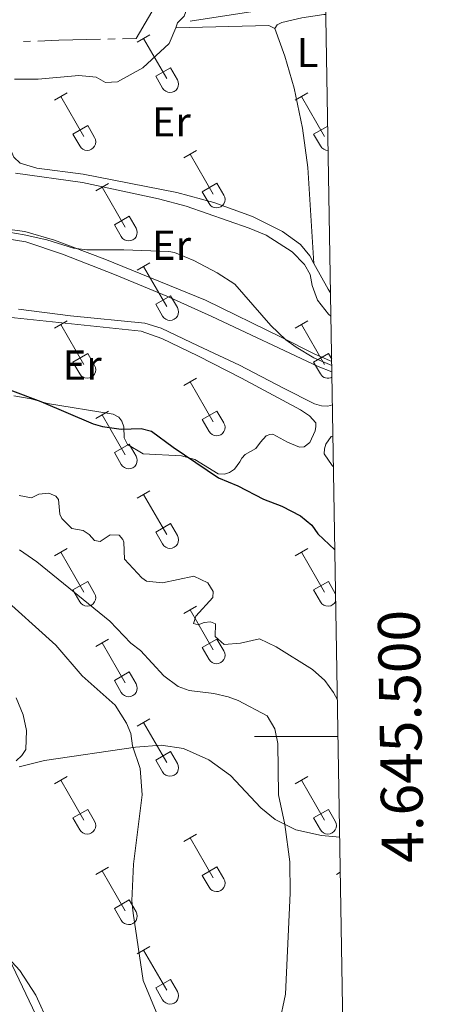
# Model space of a CAD drawing. Units: metres. Extents: x 614920 to 619424, y 643589 to 646633.
# Drawn here: x 619174 to 619279, y 645436 to 645672 of the extents above; entities that cross this region are included whole.
import ezdxf
from ezdxf.enums import TextEntityAlignment as Align

# ---------------------------------------------------------------- set-up
doc = ezdxf.new("R2010")
doc.units = ezdxf.units.M
doc.header["$MEASUREMENT"] = 0
doc.linetypes.add('DGN Style 3', pattern=[78.942486, 56.38749000000001, -22.554996])
for name, color, linetype, lineweight in [('Carátula', 7, 'Continuous', 5), ('Elementos auxiliares', 7, 'Continuous', 5), ('Entidades rústicas y varios', 7, 'Continuous', 5), ('Hidrografía', 7, 'Continuous', 5), ('Relieve y altimetría', 7, 'Continuous', 5), ('Viales y ferrocarril', 7, 'Continuous', 5)]:
    doc.layers.add(name, color=color, linetype=linetype, lineweight=lineweight)
doc.styles.add('Style-Arial Narrow', font='txt')
doc.styles.add('Style-font002', font='font002.shx')

msp = doc.modelspace()

# ---------------------------------------------------------------- linework, layer by layer
at = {"layer": 'Carátula', "color": 7, "linetype": 'Continuous', "lineweight": 0}
msp.add_line((619250.578, 645500), (619230.578, 645500), dxfattribs=at)
msp.add_3dface([(614969.4600000001, 643589.3870000001), (619423.848, 643662.993), (619374.7779999999, 646632.5989999999), (614920.3899999999, 646558.994)], dxfattribs=at)
at = {"layer": 'Elementos auxiliares', "color": 250, "linetype": 'Continuous', "lineweight": 0}
msp.add_3dface([(615820.55, 643997.54), (615782.8400000001, 646310.6399999999), (619236, 646367.73), (619274.8600000001, 644054.6200000001)], dxfattribs=at)
at = {"layer": 'Entidades rústicas y varios', "color": 32, "linetype": 'Continuous', "lineweight": 0}
for p, q in [((619202.51, 645666.1699999999), (619205.5549999999, 645667.925)), ((619204.0349999999, 645667.0449999999), (619209.5600000002, 645657.4750000001)), ((619206.94, 645658.03), (619210.48, 645660.0700000002)), ((619206.94, 645658.03), (619208.5750000001, 645655.2000000001)), ((619210.48, 645660.0700000002), (619212.1300000001, 645657.2200000001)), ((619182.6869999999, 645652.3250000001), (619185.7270000001, 645654.0800000001)), ((619184.2069999999, 645653.2000000001), (619189.7320000001, 645643.6300000001)), ((619240.3100000002, 645652.3250000001), (619243.3500000001, 645654.0800000001)), ((619241.8300000001, 645653.2000000001), (619247.355, 645643.6300000001)), ((619187.1170000001, 645644.1850000002), (619190.652, 645646.2250000001)), ((619190.652, 645646.2250000001), (619192.3019999999, 645643.375)), ((619244.74, 645644.1850000002), (619248.122, 645646.1370000001)), ((619187.1170000001, 645644.1850000002), (619188.747, 645641.355)), ((619244.74, 645644.1850000002), (619246.3700000001, 645641.355)), ((619213.635, 645638.5530000001), (619216.6799999999, 645640.3080000001)), ((619215.1599999999, 645639.4280000001), (619220.6850000002, 645629.858)), ((619192.6170000001, 645630.6529999999), (619195.6570000001, 645632.413)), ((619218.065, 645630.413), (619221.605, 645632.453)), ((619221.605, 645632.453), (619223.2550000001, 645629.6030000001)), ((619194.1370000001, 645631.5330000002), (619199.662, 645621.9580000001)), ((619218.065, 645630.413), (619219.7000000001, 645627.5830000001)), ((619197.047, 645622.5179999999), (619200.5870000002, 645624.5580000001)), ((619200.5870000002, 645624.5580000001), (619202.2320000001, 645621.703)), ((619197.047, 645622.5179999999), (619198.6769999999, 645619.6880000001)), ((619202.51, 645611.6229999999), (619205.5549999999, 645613.378)), ((619204.0349999999, 645612.4979999999), (619209.5600000002, 645602.9280000001)), ((619206.94, 645603.483), (619210.48, 645605.523)), ((619210.48, 645605.523), (619212.1300000001, 645602.673)), ((619206.94, 645603.483), (619208.5750000001, 645600.6529999999)), ((619182.6869999999, 645597.7779999999), (619185.7270000001, 645599.5330000002)), ((619240.3100000002, 645597.7779999999), (619243.3500000001, 645599.5330000002)), ((619184.2069999999, 645598.6529999999), (619189.7320000001, 645589.0830000001)), ((619241.8300000001, 645598.6529999999), (619247.355, 645589.0830000001)), ((619187.1170000001, 645589.638), (619190.652, 645591.6780000001)), ((619187.1170000001, 645589.638), (619188.747, 645586.8080000001)), ((619190.652, 645591.6780000001), (619192.3019999999, 645588.828)), ((619244.74, 645589.638), (619248.2749999999, 645591.6780000001)), ((619244.74, 645589.638), (619246.3700000001, 645586.8080000001)), ((619248.2749999999, 645591.6780000001), (619249.0600000002, 645590.3219999999)), ((619213.635, 645584.0060000002), (619216.6799999999, 645585.7609999999)), ((619215.1599999999, 645584.8810000002), (619220.6850000002, 645575.311)), ((619192.6170000001, 645576.1059999999), (619195.6570000001, 645577.8659999999)), ((619218.065, 645575.8659999999), (619221.605, 645577.9060000001)), ((619221.605, 645577.9060000001), (619223.2550000001, 645575.0560000001)), ((619194.1370000001, 645576.986), (619199.662, 645567.4110000001)), ((619218.065, 645575.8659999999), (619219.7000000001, 645573.0360000001)), ((619197.047, 645567.9709999999), (619200.5870000002, 645570.0109999999)), ((619200.5870000002, 645570.0109999999), (619202.2320000001, 645567.1560000001)), ((619197.047, 645567.9709999999), (619198.6769999999, 645565.1410000002)), ((619202.51, 645557.0760000001), (619205.5549999999, 645558.831)), ((619204.0349999999, 645557.9510000001), (619209.5600000002, 645548.3810000002)), ((619206.94, 645548.936), (619210.48, 645550.976)), ((619210.48, 645550.976), (619212.1300000001, 645548.1259999999)), ((619206.94, 645548.936), (619208.5750000001, 645546.1059999999)), ((619182.6869999999, 645543.2309999999), (619185.7270000001, 645544.986)), ((619240.3100000002, 645543.2309999999), (619243.3500000001, 645544.986)), ((619184.2069999999, 645544.1059999999), (619189.7320000001, 645534.5360000001)), ((619241.8300000001, 645544.1059999999), (619247.355, 645534.5360000001)), ((619187.1170000001, 645535.091), (619190.652, 645537.1310000002)), ((619190.652, 645537.1310000002), (619192.3019999999, 645534.2810000001)), ((619244.74, 645535.091), (619248.2749999999, 645537.1310000002)), ((619248.2749999999, 645537.1310000002), (619249.925, 645534.2810000001)), ((619187.1170000001, 645535.091), (619188.747, 645532.2609999999)), ((619244.74, 645535.091), (619246.3700000001, 645532.2609999999)), ((619213.635, 645529.459), (619216.6799999999, 645531.2139999999)), ((619215.1599999999, 645530.334), (619220.6850000002, 645520.7640000001)), ((619192.6170000001, 645521.5590000001), (619195.6570000001, 645523.3189999999)), ((619194.1370000001, 645522.439), (619199.662, 645512.8640000002)), ((619218.065, 645521.3189999999), (619221.605, 645523.3589999999)), ((619218.065, 645521.3189999999), (619219.7000000001, 645518.4890000002)), ((619221.605, 645523.3589999999), (619223.2550000001, 645520.5090000001)), ((619197.047, 645513.4240000001), (619200.5870000002, 645515.4639999999)), ((619200.5870000002, 645515.4639999999), (619202.2320000001, 645512.6089999999)), ((619197.047, 645513.4240000001), (619198.6769999999, 645510.594)), ((619202.51, 645502.5290000001), (619205.5549999999, 645504.284)), ((619204.0349999999, 645503.4040000001), (619209.5600000002, 645493.834)), ((619206.94, 645494.3890000001), (619210.48, 645496.429)), ((619210.48, 645496.429), (619212.1300000001, 645493.5789999999)), ((619206.94, 645494.3890000001), (619208.5750000001, 645491.5590000001)), ((619182.6869999999, 645488.6840000001), (619185.7270000001, 645490.439)), ((619184.2069999999, 645489.5590000001), (619189.7320000001, 645479.9890000002)), ((619240.3100000002, 645488.6840000001), (619243.3500000001, 645490.439)), ((619241.8300000001, 645489.5590000001), (619247.355, 645479.9890000002)), ((619187.1170000001, 645480.544), (619190.652, 645482.584)), ((619190.652, 645482.584), (619192.3019999999, 645479.7339999999)), ((619244.74, 645480.544), (619248.2749999999, 645482.584)), ((619248.2749999999, 645482.584), (619249.925, 645479.7339999999)), ((619187.1170000001, 645480.544), (619188.747, 645477.7139999999)), ((619244.74, 645480.544), (619246.3700000001, 645477.7139999999)), ((619213.635, 645474.912), (619216.6799999999, 645476.6669999999)), ((619215.1599999999, 645475.787), (619220.6850000002, 645466.217)), ((619192.6170000001, 645467.0120000001), (619195.6570000001, 645468.7720000001)), ((619194.1370000001, 645467.892), (619199.662, 645458.317)), ((619218.065, 645466.7720000001), (619221.605, 645468.8119999999)), ((619221.605, 645468.8119999999), (619223.2550000001, 645465.9620000002)), ((619250.24, 645467.0120000001), (619251.1229999999, 645467.523)), ((619218.065, 645466.7720000001), (619219.7000000001, 645463.942)), ((619197.047, 645458.8770000001), (619200.5870000002, 645460.9169999999)), ((619200.5870000002, 645460.9169999999), (619202.2320000001, 645458.0619999999)), ((619197.047, 645458.8770000001), (619198.6769999999, 645456.047)), ((619202.51, 645447.9820000001), (619205.5549999999, 645449.7370000001)), ((619204.0349999999, 645448.8570000001), (619209.5600000002, 645439.287)), ((619206.94, 645439.842), (619210.48, 645441.882)), ((619210.48, 645441.882), (619212.1300000001, 645439.0320000001)), ((619206.94, 645439.842), (619208.5750000001, 645437.0120000001))]:
    msp.add_line(p, q, dxfattribs=at)
at = {"layer": 'Entidades rústicas y varios', "color": 92, "linetype": 'Continuous', "lineweight": 0, "extrusion": (0.0160667611588106, -0.2648232157269083, 0.9641631208451842), "elevation": -160709.5660033724, "flags": 128}
msp.add_lwpolyline([(657175.9761109668, 585324.4888118104), (657198.3048143133, 585323.6105943775), (657199.655556394, 585322.7587611593)], dxfattribs=at)
at = {"layer": 'Entidades rústicas y varios', "color": 92, "linetype": 'Continuous', "lineweight": 0, "extrusion": (0.8364863222088194, 0.4894824931944216, 0.2463686701139905), "elevation": 834090.8192601262, "flags": 128}
msp.add_lwpolyline([(244472.7315764766, -211675.0627816893), (244465.6912509549, -211674.4715579174), (244464.6421839063, -211674.491162196)], dxfattribs=at)
at = {"layer": 'Entidades rústicas y varios', "color": 250, "linetype": 'DGN Style 3', "lineweight": 0}
for points in [[(619211.7139999999, 645669.669, 342.2920000000001), (619212.1799999999, 645670.8130000001, 342.2920000000001), (619213.77, 645672.4610000001, 341.074), (619215.0349999999, 645675.8250000001, 341.3740000000001), (619219.2209999999, 645679.2139999999, 341.3740000000001), (619220.976, 645681.0700000002, 341.187), (619226.646, 645688.993, 341.467), (619228.9870000001, 645691.3810000002, 341.187), (619229.8790000001, 645691.5079999999, 341.187), (619231.466, 645692.3189999999, 341.141), (619240.0860000001, 645689.3430000001, 341.048), (619247.4500000001, 645686.135, 340.868)], [(619173.122, 645657.382, 342.664), (619178.821, 645657.334, 342.524), (619188.564, 645658.2520000001, 342.5710000000001), (619192.706, 645657.841, 342.5710000000001), (619194.8890000001, 645656.5390000001, 342.431), (619197.7919999999, 645656.7020000002, 342.431), (619203.8400000001, 645660.0870000002, 342.478), (619210.1810000001, 645665.898, 342.2920000000001), (619211.7139999999, 645669.669, 342.2920000000001)]]:
    msp.add_polyline3d(points, dxfattribs=at)
at = {"layer": 'Entidades rústicas y varios', "color": 92, "linetype": 'Continuous', "lineweight": 0}
for points in [[(619235.4510000001, 645669.4380000001, 341.8330000000001), (619235.994, 645670.342, 341.786), (619237.101, 645670.919, 341.6), (619241.923, 645672.048, 341.507), (619247.199, 645672.811, 341.46), (619247.6740000001, 645672.8300000001, 341.46)], [(619244.8289999999, 645613.2490000001, 343.416), (619243.3790000001, 645636.1669999999, 342.5780000000001), (619242.0560000001, 645645.642, 342.484), (619240.061, 645655.217, 342.298), (619237.8400000001, 645662.888, 342.112), (619235.4510000001, 645669.4380000001, 341.8330000000001)], [(619171.6880000001, 645644.405, 343.664), (619172.244, 645640.3540000002, 343.664), (619172.9439999999, 645638.6529999999, 343.757), (619174.459, 645637.2649999999, 343.71), (619178.466, 645636.0320000001, 343.664), (619189.554, 645634.5900000001, 343.291), (619211.9790000002, 645630.257, 343.2440000000001), (619220.8500000001, 645627.807, 343.104), (619230.0719999999, 645624.5060000002, 342.918), (619237.288, 645620.872, 343.058), (619241.5889999999, 645617.7450000001, 343.151), (619243.797, 645615.1020000001, 343.2440000000001), (619244.8289999999, 645613.2490000001, 343.416)], [(619173.371, 645634.888, 344.3860000000001), (619189.3899999999, 645632.6390000001, 344.2920000000001), (619207.6000000001, 645628.716, 344.432), (619214.223, 645626.9709999999, 344.2920000000001), (619229.2910000001, 645621.6880000001, 344.432), (619233.3800000001, 645620.047, 344.944), (619239.598, 645615.986, 344.851), (619242.5179999999, 645613.021, 344.851), (619243.902, 645610.5870000002, 344.8980000000001), (619244.395, 645607.9880000001, 344.8980000000001), (619245.649, 645604.4709999999, 344.758), (619248.3160000001, 645601.092, 345.13), (619248.8870000001, 645600.591, 345.195)], [(619249.0689999999, 645589.7810000001, 344.688), (619244.871, 645591.6440000001, 344.758), (619237.092, 645595.4920000001, 345.0370000000001), (619218.831, 645604.4430000001, 344.851), (619194.78, 645614.2960000001, 344.944), (619182.7069999999, 645618.7760000001, 345.223), (619175.5930000001, 645620.8840000001, 345.084), (619170.1429999999, 645621.571, 345.224)], [(619159.6910000001, 645618.7039999999, 346.3880000000001), (619164.1120000001, 645619.3030000001, 346.3880000000001), (619170.4439999999, 645619.304, 346.527), (619175.824, 645618.4310000001, 346.527), (619184.592, 645615.4580000001, 346.574), (619197.0819999999, 645610.6130000001, 346.6670000000001), (619209.615, 645605.3970000001, 346.4340000000001), (619220.3910000002, 645600.5600000002, 346.574), (619245.8570000001, 645588.571, 345.875), (619249.111, 645587.277, 345.7440000000001)], [(619249.244, 645579.3670000001, 345.736), (619248.111, 645579.1130000001, 345.736), (619246.6570000001, 645579.199, 345.736), (619244.973, 645579.6529999999, 345.736), (619237.493, 645583.432, 345.736), (619226.967, 645588.9060000001, 346.4340000000001), (619217.0889999999, 645593.4990000001, 346.76), (619208.2609999999, 645597.7380000001, 346.4340000000001), (619204.328, 645598.9720000002, 346.4340000000001), (619186.53, 645600.7050000001, 346.806), (619174.098, 645602.3090000001, 346.806)], [(619171.6000000001, 645600.365, 348.25), (619203.469, 645597.0190000001, 347.505), (619208.4160000001, 645595.2820000001, 347.598), (619217.0560000001, 645591.152, 347.644), (619227.5060000002, 645585.787, 347.132), (619241.6089999999, 645578.2150000001, 346.853), (619243.72, 645576.763, 347.132), (619245.24, 645575.0760000001, 347.132), (619245.2930000002, 645574.1830000001, 347.132), (619245.0870000002, 645573.2110000001, 347.132), (619243.797, 645570.358, 346.806), (619242.4739999999, 645569.328, 347.086), (619241.3200000002, 645569.271, 347.039), (619238.469, 645570.449, 347.039), (619235.0079999999, 645572.3620000001, 347.1790000000001), (619234.2640000001, 645572.3119999999, 347.319), (619233.3759999999, 645571.9610000001, 347.598), (619232.0619999999, 645570.4469999999, 347.877), (619230.9330000001, 645568.9750000001, 348.436), (619228.315, 645567.513, 348.855), (619227.5490000001, 645566.605, 349.2270000000001), (619227.0789999999, 645565.7779999999, 349.6), (619225.77, 645564.0040000001, 349.646), (619224.6290000001, 645563.2390000002, 349.646), (619223.4080000002, 645562.77, 349.646), (619221.9160000001, 645562.892, 349.646), (619216.3049999999, 645566.294, 349.879), (619213.1240000001, 645567.169, 350.112), (619203.9520000002, 645567.6399999999, 350.391), (619200.1869999999, 645569.919, 350.112), (619199.413, 645571.5449999999, 350.112), (619199.3300000001, 645574.1499999999, 349.832), (619198.8219999999, 645575.4820000001, 349.832), (619198.0970000001, 645576.4750000001, 349.832), (619196.78, 645577.1969999999, 349.832), (619181.017, 645579.7479999999, 350.019), (619177.0860000001, 645580.8700000001, 349.972), (619172.9770000001, 645581.5419999999, 349.879)], [(619249.4920000001, 645564.598, 347.098), (619249.182, 645564.8729999999, 347.08), (619247.233, 645567.6710000001, 347.034), (619247.3230000001, 645568.9010000001, 347.034), (619247.6399999999, 645569.9500000001, 347.034), (619248.9110000001, 645571.798, 347.034), (619249.3700000001, 645571.882, 347.034)], [(619250.9820000001, 645475.9310000001, 358.0780000000001), (619246.6560000001, 645476.2919999999, 358.998), (619240.4480000001, 645477.709, 359.463), (619235.5619999999, 645480.155, 360.394), (619232.1229999999, 645482.9620000002, 360.7200000000001), (619224.834, 645490.692, 361.698), (619219.6660000001, 645494.3999999999, 362.7680000000001), (619213.6200000001, 645497.1229999999, 363.234), (619208.2050000001, 645497.9580000001, 363.746), (619202.105, 645497.4780000001, 364.77), (619180.297, 645494.26, 368.355), (619174.2520000001, 645492.7749999999, 369.472)], [(619170.574, 645448.1610000001, 370.17), (619174.4099999999, 645443.983, 369.658), (619178.2020000002, 645438.091, 369.2390000000001), (619181.3389999999, 645431.2930000002, 369.053)]]:
    msp.add_polyline3d(points, dxfattribs=at)
at = {"layer": 'Entidades rústicas y varios', "color": 32, "linetype": 'Continuous', "lineweight": 0}
for centre, radius, start, end in [((619210.3620037877, 645656.1942985796), 2.043241192273062, 209.1684861111111, 29.9993388888889), ((619190.5350037881, 645642.35029858), 2.043241192273062, 209.1684861111111, 29.9993388888889), ((619248.158003788, 645642.35029858), 2.043241192273062, 209.1684861111111, 271.7429583333334), ((619221.4870037877, 645628.5782985799), 2.043241192273061, 209.1684861111111, 29.9993388888889), ((619200.4660037882, 645620.6812985807), 2.043241192273063, 209.1684861111111, 29.9993388888889), ((619210.3620037877, 645601.6472985798), 2.043241192273062, 209.1684861111111, 29.9993388888889), ((619190.5350037881, 645587.80329858), 2.043241192273062, 209.1684861111111, 29.9993388888889), ((619248.158003788, 645587.80329858), 2.043241192273062, 209.1684861111111, 298.4807027777778), ((619221.4870037877, 645574.0312985799), 2.043241192273061, 209.1684861111111, 29.9993388888889), ((619200.4660037882, 645566.1342985808), 2.043241192273063, 209.1684861111111, 29.9993388888889), ((619210.3620037877, 645547.1002985798), 2.043241192273062, 209.1684861111111, 29.9993388888889), ((619190.5350037881, 645533.25629858), 2.043241192273062, 209.1684861111111, 29.9993388888889), ((619248.158003788, 645533.25629858), 2.043241192273062, 25.38524722222226, 29.99933888888895), ((619248.158003788, 645533.25629858), 2.043241192273062, 209.1684861111111, 336.5402194444445), ((619221.4870037877, 645519.4842985799), 2.043241192273061, 209.1684861111111, 29.9993388888889), ((619200.4660037882, 645511.5872985807), 2.043241192273063, 209.1684861111111, 29.9993388888889), ((619210.3620037877, 645492.5532985798), 2.043241192273062, 209.1684861111111, 29.9993388888889), ((619190.5350037881, 645478.70929858), 2.043241192273062, 209.1684861111111, 29.9993388888889), ((619248.158003788, 645478.70929858), 2.043241192273062, 209.1684861111111, 29.9993388888889), ((619221.4870037877, 645464.93729858), 2.043241192273061, 209.1684861111111, 29.9993388888889), ((619200.4660037882, 645457.0402985807), 2.043241192273063, 209.1684861111111, 29.9993388888889), ((619210.3620037877, 645438.0062985799), 2.043241192273062, 209.1684861111111, 29.9993388888889)]:
    msp.add_arc(centre, radius, start, end, dxfattribs=at)
at = {"layer": 'Hidrografía', "color": 5, "linetype": 'Continuous', "lineweight": 0}
for p, q in [((619175.2439474954, 645666.334379978, 341.7224957177032), (619176.9921919873, 645666.4040835673, 341.6866822289797)), ((619195.462967737, 645666.9286994275, 340.8694351068809), (619197.2096200674, 645666.9667194751, 340.7681428908447))]:
    msp.add_line(p, q, dxfattribs=at)
at = {"layer": 'Hidrografía', "color": 5, "linetype": 'Continuous', "lineweight": 0, "extrusion": (0.05784355943191964, 0.002360539807328671, 0.9983228688575976), "elevation": 37680.88980198174, "flags": 128}
msp.add_lwpolyline([(619882.1391323982, -643909.643226757), (619882.0768470565, -643912.9226374178), (619891.94324693, -643919.248181221)], dxfattribs=at)
at = {"layer": 'Hidrografía', "color": 5, "linetype": 'Continuous', "lineweight": 0, "extrusion": (0.04476655060034392, -0.8996816305716914, 0.4342452297483641), "elevation": -553027.4092679066, "flags": 128}
msp.add_lwpolyline([(650501.1671266237, 266976.6672799144), (650506.1924351936, 266976.5530821499), (650516.1452188478, 266975.9122339288)], dxfattribs=at)
at = {"layer": 'Relieve y altimetría', "color": 30, "linetype": 'Continuous', "lineweight": 0, "flags": 128}
for points, elevation in [([(619153.79, 645624.621), (619156.7720000001, 645623.8589999999), (619161.1120000001, 645622.0149999999), (619169.9160000001, 645621.0660000001), (619175.4620000002, 645620.1170000001), (619180.896, 645618.9330000001), (619187.2760000001, 645616.892), (619190.426, 645616.483), (619199.3300000001, 645616.524), (619210.105, 645616.0750000001), (619211.4160000001, 645615.855), (619216.078, 645613.969), (619221.6159999999, 645610.9979999999), (619225.8400000001, 645608.3230000001), (619234.496, 645598.423), (619238.1240000001, 645594.9809999999), (619240.527, 645593.1840000001), (619244.817, 645590.625), (619249.0850000001, 645588.817)], 345), ([(619174.26, 645557.7020000002), (619177.2370000001, 645557.173), (619178.9680000001, 645558.0190000001), (619181.3500000001, 645558.2930000002), (619183.05, 645557.5660000001), (619183.6470000001, 645556.763), (619183.942, 645553.2180000001), (619184.4839999999, 645552.179), (619186.8540000002, 645549.8360000001)], 355), ([(619186.8540000002, 645549.8360000001), (619189.54, 645549.3600000001), (619191.013, 645548.338), (619192.2590000001, 645546.963), (619193.6610000001, 645546.6969999999), (619196.0179999999, 645548.3100000002), (619198.1740000001, 645548.1740000001), (619199.065, 645547.1429999999), (619199.3100000002, 645546.507), (619199.4979999999, 645542.4350000002), (619203.592, 645538.0260000001), (619204.7120000002, 645537.233), (619208.561, 645536.7760000001), (619216.04, 645538.423), (619219.3859999999, 645536.7930000002), (619220.703, 645534.723), (619220.6120000001, 645533.324), (619216.5009999999, 645528.8270000002), (619215.9500000001, 645527.071), (619217.0619999999, 645526.7420000001), (619218.507, 645527.2919999999), (619220.017, 645527.494), (619221.2479999999, 645526.9909999999), (619221.1850000002, 645523.963), (619223.315, 645522.023), (619227.2660000002, 645522.3829999999), (619231.787, 645523.395), (619235.7790000001, 645521.4870000001), (619244.4890000002, 645516.054), (619247.3870000001, 645513.4280000001), (619249.5330000002, 645510.557), (619250.429, 645508.811)], 355), ([(619236.4650000001, 645431.146), (619238.0249999999, 645438.3899999999), (619239.1100000001, 645462.503), (619239.0349999999, 645470.0090000001), (619237.8870000001, 645478.9520000002), (619236.3049999999, 645486.0819999999), (619236.146, 645498.3600000001), (619235.4439999999, 645501.8389999999), (619233.584, 645505.0079999999), (619226.709, 645508.6680000002), (619224.2490000001, 645509.5549999999), (619220.8600000001, 645510.3100000002), (619214.9110000001, 645511.0190000001), (619212.274, 645512.02), (619208.855, 645514.52), (619203.2760000001, 645520.591), (619200.9750000001, 645522.355), (619195.9350000002, 645527.6200000001), (619178.4550000001, 645541.8600000001), (619174.3370000002, 645544.6880000001)], 360), ([(619209.6000000001, 645428.0020000001), (619203.9180000002, 645441.6329999999), (619201.538, 645457.7120000002), (619201.253, 645460.676), (619201.6200000001, 645469.4700000001), (619203.7110000001, 645486.094), (619203.192, 645492.3700000001), (619201.4080000002, 645497.8090000001), (619200.9480000001, 645500.7690000001), (619199.9160000001, 645503.196), (619197.22, 645507.513), (619189.3540000002, 645514.5310000001), (619182.997, 645521.8670000001), (619169.169, 645534.3370000002)], 365), ([(619173.5079999999, 645494.1769999999), (619174.882, 645495.4820000001), (619175.8459999999, 645496.896), (619175.9990000001, 645501.4380000001), (619175.175, 645505.206), (619173.5310000001, 645509.3090000001)], 370), ([(619179.0719999999, 645431.7110000001), (619171.8470000001, 645446.774)], 370)]:
    msp.add_lwpolyline(points, dxfattribs=dict(at, elevation=elevation))
at = {"layer": 'Relieve y altimetría', "color": 30, "linetype": 'Continuous', "lineweight": 30, "elevation": 350, "flags": 128}
msp.add_lwpolyline([(619172.0449999999, 645582.98), (619179.4280000001, 645580.2010000001), (619191.94, 645574.8929999999), (619194.163, 645574.2339999999), (619198.6570000001, 645573.557), (619203.4850000001, 645573.7010000001), (619205.94, 645573.105), (619211.1300000001, 645569.24), (619221.9680000001, 645561.923), (619226.6000000001, 645560.027), (619232.7100000001, 645556.8189999999), (619237.163, 645555.1510000001), (619241.5689999999, 645552.844), (619244.2860000001, 645550.564), (619245.719, 645548.5519999999), (619249.8270000002, 645544.676)], dxfattribs=at)
at = {"layer": 'Viales y ferrocarril', "color": 250, "linetype": 'Continuous', "lineweight": 0, "extrusion": (-0.08811363512088596, 0.8169080489097154, 0.5699975674792881), "elevation": 473087.1392475639, "flags": 128}
msp.add_lwpolyline([(-684886.2637307602, -327777.819353812), (-684901.4339500372, -327779.0583296359), (-684918.9741716869, -327779.3212164511)], dxfattribs=at)

# ---------------------------------------------------------------- texts
at = {"layer": 'Carátula', "color": 7, "linetype": 'Continuous', "lineweight": 0, "style": 'Style-font002'}
msp.add_text('4.645.500', height=10.000002, rotation=90.96247241640943, dxfattribs=at).set_placement((619260.5783254524, 645499.9495533023), align=Align.TOP_CENTER)
at = {"layer": 'Entidades rústicas y varios', "color": 92, "linetype": 'Continuous', "lineweight": 0, "style": 'Style-Arial Narrow'}
for s, p in [('L', (619243.2731597834, 645663.7350010001, 341.908)), ('Er', (619210.6668385228, 645647.1340010002, 342.844)), ('Er', (619210.7428385229, 645617.5970010002, 344.9000000000001)), ('Er', (619189.3458385228, 645588.9100009999, 348.841))]:
    msp.add_text(s, height=7.000002000000001, dxfattribs=at).set_placement(p, align=Align.MIDDLE_CENTER)

doc.saveas('drawing.dxf')
